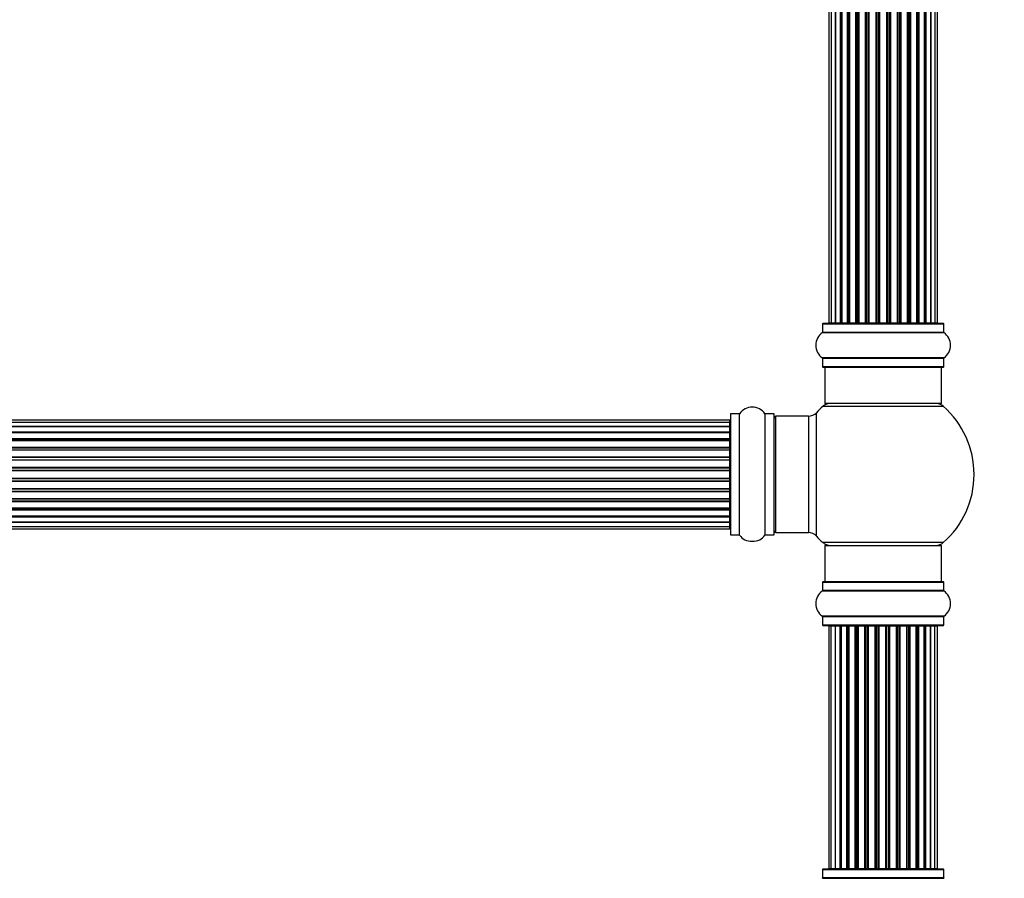
# Model space of a CAD drawing. Units: millimetres. Extents: x 0 to 1424, y 0 to 3536.
# Drawn here: x 798 to 1069, y 2400 to 2636 of the extents above; entities that cross this region are included whole.
import ezdxf
from ezdxf import colors
from ezdxf.entities.mleader import LeaderData, LeaderLine
from ezdxf.math import Vec2, Vec3

# ---------------------------------------------------------------- set-up
doc = ezdxf.new("R2010")
doc.units = ezdxf.units.MM
doc.layers.add('DV1_Défaut', color=7, linetype='Continuous')
doc.layers.add('Défaut', color=7, linetype='Continuous')

# ---------------------------------------------------------------- blocks, each defined once
blk = doc.blocks.new('_DOT')
at = {"color": 0}
blk.add_line((0, 0), (-1, 0), dxfattribs=at)
at = {"color": 0, "const_width": 0.333}
blk.add_lwpolyline([(-0.1665, 0, 1), (0.1665, 0, 1)], format="xyb", close=True, dxfattribs=at)
blk = doc.blocks.new('SE')
at = {"layer": 'DV1_Défaut', "color": 7, "linetype": 'Continuous'}
for p, q in [((1020.42, 2718.94), (1020.42, 2552.34)), ((1021.02, 2718.94), (1021.02, 2552.34)), ((1022.21, 2552.34), (1022.21, 2718.94)), ((1022.21, 2718.94), (1022.21, 2552.34)), ((1023.6, 2552.34), (1023.6, 2718.94)), ((1023.84, 2718.94), (1023.84, 2552.34)), ((1023.94, 2718.94), (1023.94, 2552.34)), ((1025.51, 2552.34), (1025.51, 2718.94)), ((1025.76, 2718.94), (1025.76, 2552.34)), ((1026.11, 2718.94), (1026.11, 2552.34)), ((1027.84, 2552.34), (1027.84, 2718.94)), ((1028.09, 2718.94), (1028.09, 2552.34)), ((1028.59, 2552.34), (1028.59, 2718.94)), ((1028.64, 2718.94), (1028.64, 2552.34)), ((1030.5, 2552.34), (1030.5, 2718.94)), ((1030.74, 2718.94), (1030.74, 2552.34)), ((1031.29, 2552.34), (1031.29, 2718.94)), ((1031.43, 2718.94), (1031.43, 2552.34)), ((1033.37, 2552.34), (1033.37, 2718.94)), ((1033.59, 2718.94), (1033.59, 2552.34)), ((1034.17, 2552.34), (1034.17, 2718.94)), ((1034.35, 2718.94), (1034.35, 2552.34)), ((1036.33, 2552.34), (1036.33, 2718.94)), ((1036.51, 2718.94), (1036.51, 2552.34)), ((1037.09, 2552.34), (1037.09, 2718.94)), ((1037.31, 2718.94), (1037.31, 2552.34)), ((1039.25, 2552.34), (1039.25, 2718.94)), ((1039.39, 2718.94), (1039.39, 2552.34)), ((1039.94, 2552.34), (1039.94, 2718.94)), ((1040.18, 2718.94), (1040.18, 2552.34)), ((1042.03, 2552.34), (1042.03, 2718.94)), ((1042.09, 2718.94), (1042.09, 2552.34)), ((1042.59, 2552.34), (1042.59, 2718.94)), ((1042.84, 2718.94), (1042.84, 2552.34)), ((1044.57, 2552.34), (1044.57, 2718.94)), ((1044.92, 2552.34), (1044.92, 2718.94)), ((1045.17, 2718.94), (1045.17, 2552.34)), ((1046.74, 2552.34), (1046.74, 2718.94)), ((1046.83, 2552.34), (1046.83, 2718.94)), ((1047.08, 2718.94), (1047.08, 2552.34)), ((1048.46, 2552.34), (1048.46, 2718.94)), ((1048.47, 2718.94), (1048.47, 2552.34)), ((1049.65, 2552.34), (1049.65, 2718.94)), ((1050.26, 2552.34), (1050.26, 2718.94)), ((1018.69, 2552.04), (1051.99, 2552.04)), ((1018.69, 2552.04), (1018.69, 2549.7)), ((1051.89, 2552.14), (1018.79, 2552.14)), ((1020.42, 2552.34), (1021.02, 2552.34)), ((1021.02, 2552.34), (1022.21, 2552.34)), ((1022.21, 2552.34), (1023.6, 2552.34)), ((1023.84, 2552.34), (1023.6, 2552.34)), ((1023.94, 2552.34), (1025.51, 2552.34)), ((1025.76, 2552.34), (1025.51, 2552.34)), ((1025.76, 2552.34), (1026.19, 2552.34)), ((1026.11, 2552.34), (1027.84, 2552.34)), ((1028.09, 2552.34), (1027.84, 2552.34)), ((1028.09, 2552.34), (1028.59, 2552.34)), ((1028.64, 2552.34), (1028.59, 2552.34)), ((1028.64, 2552.34), (1030.5, 2552.34)), ((1030.74, 2552.34), (1030.5, 2552.34)), ((1030.74, 2552.34), (1031.29, 2552.34)), ((1031.43, 2552.34), (1031.29, 2552.34)), ((1031.43, 2552.34), (1033.37, 2552.34)), ((1033.59, 2552.34), (1033.37, 2552.34)), ((1033.59, 2552.34), (1034.17, 2552.34)), ((1034.35, 2552.34), (1034.17, 2552.34)), ((1034.35, 2552.34), (1036.33, 2552.34)), ((1036.51, 2552.34), (1036.33, 2552.34)), ((1036.51, 2552.34), (1037.09, 2552.34)), ((1037.31, 2552.34), (1037.09, 2552.34)), ((1037.31, 2552.34), (1039.25, 2552.34)), ((1039.39, 2552.34), (1039.25, 2552.34)), ((1039.39, 2552.34), (1039.94, 2552.34)), ((1040.18, 2552.34), (1039.94, 2552.34)), ((1040.18, 2552.34), (1042.03, 2552.34)), ((1042.09, 2552.34), (1042.03, 2552.34)), ((1042.09, 2552.34), (1042.59, 2552.34)), ((1042.84, 2552.34), (1042.59, 2552.34)), ((1042.84, 2552.34), (1044.57, 2552.34)), ((1044.49, 2552.34), (1044.92, 2552.34)), ((1045.17, 2552.34), (1044.92, 2552.34)), ((1045.17, 2552.34), (1046.74, 2552.34)), ((1047.08, 2552.34), (1046.83, 2552.34)), ((1047.08, 2552.34), (1048.46, 2552.34)), ((1048.47, 2552.34), (1049.65, 2552.34)), ((1049.65, 2552.34), (1050.26, 2552.34)), ((1051.99, 2549.7), (1051.99, 2552.04)), ((1018.65, 2549.62), (1052.03, 2549.62)), ((1051.99, 2549.7), (1018.69, 2549.7)), ((1052.03, 2542.67), (1018.65, 2542.67)), ((1018.69, 2542.59), (1051.99, 2542.59)), ((1018.69, 2542.59), (1018.69, 2540.24)), ((1051.99, 2540.24), (1051.99, 2542.59)), ((1051.99, 2540.24), (1018.69, 2540.24)), ((1018.79, 2540.14), (1051.89, 2540.14)), ((1019.34, 2540.14), (1019.34, 2530.14)), ((1051.34, 2530.14), (1051.34, 2540.14)), ((1018.8, 2529.39), (1051.88, 2529.39)), ((1051.34, 2530.14), (1019.34, 2530.14)), ((993.34, 2527.19), (993.34, 2494.09)), ((993.44, 2493.99), (993.44, 2527.29)), ((995.79, 2527.29), (993.44, 2527.29)), ((995.79, 2527.29), (995.79, 2493.99)), ((995.87, 2493.95), (995.87, 2527.34)), ((1002.81, 2527.34), (1002.81, 2493.95)), ((1002.89, 2493.99), (1002.89, 2527.29)), ((1005.24, 2527.29), (1002.89, 2527.29)), ((1005.24, 2527.29), (1005.24, 2493.99)), ((1005.34, 2494.09), (1005.34, 2527.19)), ((1005.84, 2494.64), (1005.84, 2526.64)), ((1014.77, 2526.64), (1005.84, 2526.64)), ((1014.77, 2526.64), (1014.77, 2494.64)), ((1016.98, 2493.68), (1016.98, 2527.61)), ((993.14, 2525.57), (527.54, 2525.57)), ((993.14, 2524.96), (527.54, 2524.96)), ((527.54, 2523.77), (993.14, 2523.77)), ((993.14, 2523.77), (527.54, 2523.77)), ((993.14, 2524.96), (993.14, 2525.57)), ((993.14, 2523.77), (993.14, 2524.96)), ((993.14, 2522.38), (993.14, 2523.77)), ((527.54, 2522.38), (993.14, 2522.38)), ((993.14, 2522.14), (527.54, 2522.14)), ((993.14, 2522.05), (527.54, 2522.05)), ((527.54, 2520.48), (993.14, 2520.48)), ((993.14, 2522.38), (993.14, 2522.14)), ((993.14, 2520.48), (993.14, 2522.05)), ((993.14, 2520.48), (993.14, 2520.23)), ((993.14, 2520.23), (527.54, 2520.23)), ((993.14, 2519.87), (527.54, 2519.87)), ((527.54, 2518.14), (993.14, 2518.14)), ((993.14, 2517.9), (527.54, 2517.9)), ((993.14, 2519.79), (993.14, 2520.23)), ((993.14, 2518.14), (993.14, 2519.87)), ((993.14, 2518.14), (993.14, 2517.9)), ((993.14, 2517.39), (993.14, 2517.9)), ((527.54, 2517.39), (993.14, 2517.39)), ((993.14, 2517.34), (527.54, 2517.34)), ((527.54, 2515.48), (993.14, 2515.48)), ((993.14, 2515.25), (527.54, 2515.25)), ((993.14, 2517.39), (993.14, 2517.34)), ((993.14, 2515.48), (993.14, 2517.34)), ((993.14, 2515.48), (993.14, 2515.25)), ((993.14, 2514.69), (993.14, 2515.25)), ((527.54, 2514.69), (993.14, 2514.69)), ((993.14, 2514.56), (527.54, 2514.56)), ((527.54, 2512.61), (993.14, 2512.61)), ((993.14, 2512.4), (527.54, 2512.4)), ((993.14, 2514.69), (993.14, 2514.56)), ((993.14, 2512.61), (993.14, 2514.56)), ((993.14, 2512.61), (993.14, 2512.4)), ((993.14, 2511.82), (993.14, 2512.4)), ((527.54, 2511.82), (993.14, 2511.82)), ((993.14, 2511.64), (527.54, 2511.64)), ((527.54, 2509.65), (993.14, 2509.65)), ((993.14, 2509.47), (527.54, 2509.47)), ((993.14, 2511.64), (993.14, 2511.82)), ((993.14, 2509.65), (993.14, 2511.64)), ((993.14, 2509.65), (993.14, 2509.47)), ((993.14, 2508.89), (993.14, 2509.47)), ((527.54, 2508.89), (993.14, 2508.89)), ((993.14, 2508.68), (527.54, 2508.68)), ((527.54, 2506.73), (993.14, 2506.73)), ((993.14, 2508.89), (993.14, 2508.68)), ((993.14, 2506.73), (993.14, 2508.68)), ((993.14, 2506.73), (993.14, 2506.6)), ((993.14, 2506.6), (527.54, 2506.6)), ((527.54, 2506.04), (993.14, 2506.04)), ((993.14, 2505.81), (527.54, 2505.81)), ((993.14, 2506.04), (993.14, 2506.6)), ((993.14, 2506.04), (993.14, 2505.81)), ((993.14, 2503.95), (993.14, 2505.81)), ((527.54, 2503.95), (993.14, 2503.95)), ((993.14, 2503.9), (527.54, 2503.9)), ((527.54, 2503.39), (993.14, 2503.39)), ((993.14, 2503.15), (527.54, 2503.15)), ((527.54, 2501.42), (993.14, 2501.42)), ((993.14, 2503.95), (993.14, 2503.9)), ((993.14, 2503.39), (993.14, 2503.9)), ((993.14, 2503.39), (993.14, 2503.15)), ((993.14, 2501.42), (993.14, 2503.15)), ((993.14, 2501.06), (993.14, 2501.5)), ((527.54, 2501.06), (993.14, 2501.06)), ((993.14, 2500.81), (527.54, 2500.81)), ((527.54, 2499.24), (993.14, 2499.24)), ((527.54, 2499.15), (993.14, 2499.15)), ((993.14, 2498.91), (527.54, 2498.91)), ((993.14, 2501.06), (993.14, 2500.81)), ((993.14, 2499.24), (993.14, 2500.81)), ((993.14, 2499.15), (993.14, 2498.91)), ((993.14, 2497.52), (993.14, 2498.91)), ((993.14, 2497.52), (527.54, 2497.52)), ((527.54, 2497.52), (993.14, 2497.52)), ((527.54, 2496.33), (993.14, 2496.33)), ((993.14, 2496.33), (993.14, 2497.52)), ((993.14, 2495.72), (993.14, 2496.33)), ((527.54, 2495.72), (993.14, 2495.72)), ((993.44, 2493.99), (995.79, 2493.99)), ((1002.89, 2493.99), (1005.24, 2493.99)), ((1005.84, 2494.64), (1014.77, 2494.64)), ((1051.88, 2491.89), (1018.8, 2491.89)), ((1019.34, 2491.14), (1051.34, 2491.14)), ((1019.34, 2491.14), (1019.34, 2481.14)), ((1051.34, 2481.14), (1051.34, 2491.14)), ((1018.69, 2481.04), (1051.99, 2481.04)), ((1018.69, 2481.04), (1018.69, 2478.7)), ((1051.89, 2481.14), (1018.79, 2481.14)), ((1051.99, 2478.7), (1051.99, 2481.04)), ((1018.65, 2478.62), (1052.03, 2478.62)), ((1051.99, 2478.7), (1018.69, 2478.7)), ((1052.03, 2471.67), (1018.65, 2471.67)), ((1018.69, 2471.59), (1051.99, 2471.59)), ((1018.69, 2471.59), (1018.69, 2469.24)), ((1051.99, 2469.24), (1051.99, 2471.59)), ((1051.99, 2469.24), (1018.69, 2469.24)), ((1018.79, 2469.14), (1051.89, 2469.14)), ((1020.96, 2468.94), (1020.39, 2468.94)), ((1020.39, 2468.94), (1020.39, 2402.34)), ((1022.1, 2468.94), (1020.96, 2468.94)), ((1020.96, 2468.94), (1020.96, 2402.34)), ((1023.48, 2468.94), (1022.1, 2468.94)), ((1022.1, 2468.94), (1022.1, 2402.34)), ((1023.48, 2402.34), (1023.48, 2468.94)), ((1023.48, 2468.94), (1023.72, 2468.94)), ((1023.72, 2468.94), (1023.72, 2402.34)), ((1025.34, 2468.94), (1023.79, 2468.94)), ((1023.79, 2468.94), (1023.79, 2402.34)), ((1025.34, 2402.34), (1025.34, 2468.94)), ((1025.34, 2468.94), (1025.6, 2468.94)), ((1025.6, 2468.94), (1025.6, 2402.34)), ((1026.02, 2468.94), (1025.6, 2468.94)), ((1027.65, 2468.94), (1025.93, 2468.94)), ((1025.93, 2468.94), (1025.93, 2402.34)), ((1027.65, 2402.34), (1027.65, 2468.94)), ((1027.65, 2468.94), (1027.9, 2468.94)), ((1027.9, 2468.94), (1027.9, 2402.34)), ((1028.4, 2468.94), (1027.9, 2468.94)), ((1028.4, 2402.34), (1028.4, 2468.94)), ((1028.4, 2468.94), (1028.44, 2468.94)), ((1030.29, 2468.94), (1028.44, 2468.94)), ((1028.44, 2468.94), (1028.44, 2402.34)), ((1030.29, 2402.34), (1030.29, 2468.94)), ((1030.29, 2468.94), (1030.53, 2468.94)), ((1030.53, 2468.94), (1030.53, 2402.34)), ((1031.08, 2468.94), (1030.53, 2468.94)), ((1031.08, 2402.34), (1031.08, 2468.94)), ((1031.08, 2468.94), (1031.21, 2468.94)), ((1033.15, 2468.94), (1031.21, 2468.94)), ((1031.21, 2468.94), (1031.21, 2402.34)), ((1033.15, 2402.34), (1033.15, 2468.94)), ((1033.15, 2468.94), (1033.37, 2468.94)), ((1033.37, 2468.94), (1033.37, 2402.34)), ((1033.94, 2468.94), (1033.37, 2468.94)), ((1033.94, 2402.34), (1033.94, 2468.94)), ((1033.94, 2468.94), (1034.12, 2468.94)), ((1036.11, 2468.94), (1034.12, 2468.94)), ((1034.12, 2468.94), (1034.12, 2402.34)), ((1036.11, 2402.34), (1036.11, 2468.94)), ((1036.11, 2468.94), (1036.29, 2468.94)), ((1036.29, 2468.94), (1036.29, 2402.34)), ((1036.87, 2468.94), (1036.29, 2468.94)), ((1036.87, 2402.34), (1036.87, 2468.94)), ((1036.87, 2468.94), (1037.08, 2468.94)), ((1039.03, 2468.94), (1037.08, 2468.94)), ((1037.08, 2468.94), (1037.08, 2402.34)), ((1039.03, 2468.94), (1039.17, 2468.94)), ((1039.03, 2402.34), (1039.03, 2468.94)), ((1039.17, 2468.94), (1039.17, 2402.34)), ((1039.73, 2468.94), (1039.17, 2468.94)), ((1039.73, 2402.34), (1039.73, 2468.94)), ((1039.73, 2468.94), (1039.96, 2468.94)), ((1041.83, 2468.94), (1039.96, 2468.94)), ((1039.96, 2468.94), (1039.96, 2402.34)), ((1041.83, 2468.94), (1041.89, 2468.94)), ((1041.83, 2402.34), (1041.83, 2468.94)), ((1041.89, 2468.94), (1041.89, 2402.34)), ((1042.4, 2468.94), (1041.89, 2468.94)), ((1042.4, 2402.34), (1042.4, 2468.94)), ((1042.4, 2468.94), (1042.65, 2468.94)), ((1044.39, 2468.94), (1042.65, 2468.94)), ((1042.65, 2468.94), (1042.65, 2402.34)), ((1044.76, 2468.94), (1044.32, 2468.94)), ((1044.39, 2402.34), (1044.39, 2468.94)), ((1044.76, 2402.34), (1044.76, 2468.94)), ((1044.76, 2468.94), (1045.01, 2468.94)), ((1046.59, 2468.94), (1045.01, 2468.94)), ((1045.01, 2468.94), (1045.01, 2402.34)), ((1046.59, 2402.34), (1046.59, 2468.94)), ((1046.7, 2402.34), (1046.7, 2468.94)), ((1046.7, 2468.94), (1046.95, 2468.94)), ((1048.35, 2468.94), (1046.95, 2468.94)), ((1046.95, 2468.94), (1046.95, 2402.34)), ((1048.35, 2468.94), (1048.38, 2468.94)), ((1048.35, 2402.34), (1048.35, 2468.94)), ((1049.58, 2468.94), (1048.38, 2468.94)), ((1048.38, 2468.94), (1048.38, 2402.34)), ((1050.24, 2468.94), (1049.58, 2468.94)), ((1049.58, 2402.34), (1049.58, 2468.94)), ((1050.24, 2468.94), (1050.28, 2468.94)), ((1050.24, 2402.34), (1050.24, 2468.94)), ((1050.28, 2402.34), (1050.28, 2468.94)), ((1018.69, 2402.04), (1051.99, 2402.04)), ((1018.69, 2402.04), (1018.69, 2399.7)), ((1051.89, 2402.14), (1018.79, 2402.14)), ((1020.39, 2402.34), (1020.96, 2402.34)), ((1020.96, 2402.34), (1022.1, 2402.34)), ((1022.1, 2402.34), (1023.48, 2402.34)), ((1023.72, 2402.34), (1023.48, 2402.34)), ((1023.79, 2402.34), (1025.34, 2402.34)), ((1025.6, 2402.34), (1025.34, 2402.34)), ((1025.6, 2402.34), (1026.02, 2402.34)), ((1025.93, 2402.34), (1027.65, 2402.34)), ((1027.9, 2402.34), (1027.65, 2402.34)), ((1027.9, 2402.34), (1028.4, 2402.34)), ((1028.44, 2402.34), (1028.4, 2402.34)), ((1028.44, 2402.34), (1030.29, 2402.34)), ((1030.53, 2402.34), (1030.29, 2402.34)), ((1030.53, 2402.34), (1031.08, 2402.34)), ((1031.21, 2402.34), (1031.08, 2402.34)), ((1031.21, 2402.34), (1033.15, 2402.34)), ((1033.37, 2402.34), (1033.15, 2402.34)), ((1033.37, 2402.34), (1033.94, 2402.34)), ((1034.12, 2402.34), (1033.94, 2402.34)), ((1034.12, 2402.34), (1036.11, 2402.34)), ((1036.29, 2402.34), (1036.11, 2402.34)), ((1036.29, 2402.34), (1036.87, 2402.34)), ((1037.08, 2402.34), (1036.87, 2402.34)), ((1037.08, 2402.34), (1039.03, 2402.34)), ((1039.17, 2402.34), (1039.03, 2402.34)), ((1039.17, 2402.34), (1039.73, 2402.34)), ((1039.96, 2402.34), (1039.73, 2402.34)), ((1039.96, 2402.34), (1041.83, 2402.34)), ((1041.89, 2402.34), (1041.83, 2402.34)), ((1041.89, 2402.34), (1042.4, 2402.34)), ((1042.65, 2402.34), (1042.4, 2402.34)), ((1042.65, 2402.34), (1044.39, 2402.34)), ((1044.32, 2402.34), (1044.76, 2402.34)), ((1045.01, 2402.34), (1044.76, 2402.34)), ((1045.01, 2402.34), (1046.59, 2402.34)), ((1046.95, 2402.34), (1046.7, 2402.34)), ((1046.95, 2402.34), (1048.35, 2402.34)), ((1048.38, 2402.34), (1048.35, 2402.34)), ((1048.38, 2402.34), (1049.58, 2402.34)), ((1049.58, 2402.34), (1050.24, 2402.34)), ((1050.28, 2402.34), (1050.24, 2402.34)), ((1051.99, 2399.7), (1051.99, 2402.04)), ((1018.65, 2399.62), (1052.03, 2399.62)), ((1051.99, 2399.7), (1018.69, 2399.7))]:
    blk.add_line(p, q, dxfattribs=at)
for centre, radius, start, end in [((1018.79, 2552.04), 0.1, 90, 180), ((1020.62, 2552.34), 0.2, 180, 270), ((1021.22, 2552.34), 0.2, 180, 270), ((1022.41, 2552.34), 0.2, 180, 270), ((1024.14, 2552.34), 0.2, 180, 270), ((1026.31, 2552.34), 0.2, 180, 270), ((1028.84, 2552.34), 0.2, 180, 270), ((1031.63, 2552.34), 0.2, 180, 270), ((1039.05, 2552.34), 0.2, 270, 0), ((1041.83, 2552.34), 0.2, 270, 0), ((1044.37, 2552.34), 0.2, 270, 0), ((1046.54, 2552.34), 0.2, 270, 0), ((1048.26, 2552.34), 0.2, 270, 0), ((1049.45, 2552.34), 0.2, 270, 0), ((1050.06, 2552.34), 0.2, 270, 0), ((1051.89, 2552.04), 0.1, 0, 90), ((1021.07, 2546.14), 4.24, 124.9821, 235.0179), ((1018.59, 2549.7), 0.1, 304.9821, 0), ((1052.09, 2549.7), 0.1, 180, 235.0179), ((1049.6, 2546.14), 4.24, 304.9821, 55.0179), ((1018.59, 2542.59), 0.1, 0, 55.0179), ((1052.09, 2542.59), 0.1, 124.9821, 180), ((1018.79, 2540.24), 0.1, 180, 270), ((1051.89, 2540.24), 0.1, 270, 0), ((999.34, 2524.91), 4.24, 34.9821, 145.0179), ((1035.34, 2510.64), 25, 131.4096, 137.2679), ((1020.79, 2527.14), 3, 90, 131.4096), ((1049.89, 2527.14), 3, 48.5904, 90), ((1035.34, 2510.64), 25, 311.4096, 48.5904), ((993.44, 2527.19), 0.1, 90, 180), ((995.79, 2527.39), 0.1, 270, 325.0179), ((1002.89, 2527.39), 0.1, 214.9821, 270), ((1005.24, 2527.19), 0.1, 0, 90), ((1005.84, 2526.14), 0.5, 90, 180), ((1014.77, 2529.64), 3, 270, 317.2679), ((993.14, 2525.37), 0.2, 0, 90), ((993.14, 2524.76), 0.2, 0, 90), ((993.14, 2523.57), 0.2, 0, 90), ((993.14, 2521.85), 0.2, 0, 90), ((993.14, 2519.67), 0.2, 0, 90), ((993.14, 2517.14), 0.2, 0, 90), ((993.14, 2514.36), 0.2, 0, 90), ((993.14, 2506.93), 0.2, 270, 0), ((993.14, 2504.15), 0.2, 270, 0), ((993.14, 2501.62), 0.2, 270, 0), ((993.14, 2499.44), 0.2, 270, 0), ((993.14, 2497.72), 0.2, 270, 0), ((993.14, 2496.53), 0.2, 270, 0), ((993.14, 2495.92), 0.2, 270, 0), ((993.44, 2494.09), 0.1, 180, 270), ((995.79, 2493.89), 0.1, 34.9821, 90), ((999.34, 2496.38), 4.24, 214.9821, 240.8033), ((999.34, 2496.38), 4.24, 298.8887, 325.0179), ((1002.89, 2493.89), 0.1, 90, 145.0179), ((1005.24, 2494.09), 0.1, 270, 0), ((1005.84, 2495.14), 0.5, 180, 270), ((1014.77, 2491.64), 3, 42.7321, 90), ((1035.34, 2510.64), 25, 222.7321, 228.5904), ((999.34, 2497.5), 5.24, 246.6749, 293.325), ((1020.79, 2494.14), 3, 228.5904, 270), ((1049.89, 2494.14), 3, 270, 311.4096), ((1018.79, 2481.04), 0.1, 90, 180), ((1051.89, 2481.04), 0.1, 0, 90), ((1021.07, 2475.14), 4.24, 124.9821, 235.0179), ((1018.59, 2478.7), 0.1, 304.9821, 0), ((1052.09, 2478.7), 0.1, 180, 235.0179), ((1049.6, 2475.14), 4.24, 304.9821, 55.0179), ((1018.59, 2471.59), 0.1, 0, 55.0179), ((1052.09, 2471.59), 0.1, 124.9821, 180), ((1018.79, 2469.24), 0.1, 180, 270), ((1020.59, 2468.94), 0.2, 90, 180), ((1021.16, 2468.94), 0.2, 90, 180), ((1022.3, 2468.94), 0.2, 90, 180), ((1023.99, 2468.94), 0.2, 90, 180), ((1026.13, 2468.94), 0.2, 90, 180), ((1028.64, 2468.94), 0.2, 90, 180), ((1031.41, 2468.94), 0.2, 90, 180), ((1038.83, 2468.94), 0.2, 0, 90), ((1041.63, 2468.94), 0.2, 0, 90), ((1044.19, 2468.94), 0.2, 0, 90), ((1046.39, 2468.94), 0.2, 0, 90), ((1048.15, 2468.94), 0.2, 0, 90), ((1049.38, 2468.94), 0.2, 0, 90), ((1050.04, 2468.94), 0.2, 0, 90), ((1050.08, 2468.94), 0.2, 0, 90), ((1051.89, 2469.24), 0.1, 270, 0), ((1018.79, 2402.04), 0.1, 90, 180), ((1020.59, 2402.34), 0.2, 180, 270), ((1021.16, 2402.34), 0.2, 180, 270), ((1022.3, 2402.34), 0.2, 180, 270), ((1023.99, 2402.34), 0.2, 180, 270), ((1026.13, 2402.34), 0.2, 180, 270), ((1028.64, 2402.34), 0.2, 180, 270), ((1031.41, 2402.34), 0.2, 180, 270), ((1038.83, 2402.34), 0.2, 270, 0), ((1041.63, 2402.34), 0.2, 270, 0), ((1044.19, 2402.34), 0.2, 270, 0), ((1046.39, 2402.34), 0.2, 270, 0), ((1048.15, 2402.34), 0.2, 270, 0), ((1049.38, 2402.34), 0.2, 270, 0), ((1050.04, 2402.34), 0.2, 270, 0), ((1050.08, 2402.34), 0.2, 270, 0), ((1051.89, 2402.04), 0.1, 0, 90), ((1018.59, 2399.7), 0.1, 304.9821, 0), ((1052.09, 2399.7), 0.1, 180, 235.0179)]:
    blk.add_arc(centre, radius, start, end, dxfattribs=at)
for centre, major_axis, ratio, start_param, end_param in [((1022.17, 2552.34), (0, -0.2), 0.187711, 0, 1.570796), ((1023.53, 2552.34), (0, -0.2), 0.387825, 0, 1.570796), ((1024.01, 2552.34), (0, -0.2), 0.821054, 4.712389, 6.283185), ((1025.39, 2552.34), (0, -0.2), 0.570989, 0, 1.570796), ((1025.89, 2552.34), (0, -0.2), 0.684425, 4.712389, 6.283185), ((1027.69, 2552.34), (0, -0.2), 0.729199, 0, 1.570796), ((1028.19, 2552.34), (0, -0.2), 0.517884, 4.712389, 6.283185), ((1028.69, 2552.34), (0, -0.2), 0.4819, 4.712389, 6.283185), ((1030.33, 2552.34), (0, -0.2), 0.855538, 0, 1.570796), ((1030.8, 2552.34), (0, -0.2), 0.328709, 4.712389, 6.283187), ((1031.35, 2552.34), (0, -0.2), 0.289192, 4.712389, 6.283187), ((1033.18, 2552.34), (0, -0.2), 0.944487, 0, 1.570796), ((1033.61, 2552.34), (0, -0.2), 0.125168, 4.712389, 6.283187), ((1034.18, 2552.34), (0, -0.2), 0.083844, 4.712389, 6.283187), ((1034.55, 2552.34), (0, -0.2), 0.992157, 4.712389, 6.283185), ((1036.13, 2552.34), (0, -0.2), 0.992157, 0, 1.570796), ((1036.5, 2552.34), (0, 0.2), 0.083844, 3.141593, 4.712389), ((1037.07, 2552.34), (0, 0.2), 0.125168, 3.141593, 4.712389), ((1037.49, 2552.34), (0, 0.2), 0.944487, 1.570796, 3.141593), ((1039.33, 2552.34), (0, 0.2), 0.289192, 3.141593, 4.712389), ((1039.88, 2552.34), (0, 0.2), 0.328709, 3.141593, 4.712389), ((1040.35, 2552.34), (0, 0.2), 0.855538, 1.570796, 3.141593), ((1041.99, 2552.34), (0, 0.2), 0.4819, 3.141593, 4.712389), ((1042.49, 2552.34), (0, 0.2), 0.517884, 3.141593, 4.712389), ((1042.98, 2552.34), (0, 0.2), 0.729199, 1.570796, 3.141593), ((1044.78, 2552.34), (0, 0.2), 0.684425, 3.141593, 4.712389), ((1045.29, 2552.34), (0, 0.2), 0.570989, 1.570796, 3.141593), ((1046.67, 2552.34), (0, 0.2), 0.821054, 3.141593, 4.712389), ((1047.15, 2552.34), (0, 0.2), 0.387825, 1.570796, 3.141593), ((1048.5, 2552.34), (0, 0.2), 0.187711, 1.570796, 3.141594), ((993.14, 2523.81), (0.2, 0), 0.187711, 4.712389, 6.283185), ((993.14, 2522.46), (0.2, 0), 0.387825, 4.712389, 6.283185), ((993.14, 2521.98), (0.2, 0), 0.821054, 0, 1.570796), ((993.14, 2520.59), (0.2, 0), 0.570989, 4.712389, 6.283185), ((993.14, 2520.09), (0.2, 0), 0.684425, 0, 1.570796), ((993.14, 2518.29), (0.2, 0), 0.729199, 4.712389, 6.283185), ((993.14, 2517.79), (0.2, 0), 0.517884, 0, 1.570796), ((993.14, 2517.3), (0.2, 0), 0.4819, 0, 1.570796), ((993.14, 2515.65), (0.2, 0), 0.855538, 4.712389, 6.283185), ((993.14, 2515.18), (0.2, 0), 0.328709, 0, 1.570796), ((993.14, 2514.64), (0.2, 0), 0.289192, 0, 1.570796), ((993.14, 2512.8), (0.2, 0), 0.944487, 4.712389, 6.283185), ((993.14, 2512.37), (0.2, 0), 0.125168, 0, 1.570796), ((993.14, 2511.8), (0.2, 0), 0.083844, 0, 1.570796), ((993.14, 2511.44), (-0.2, 0), 0.992157, 3.141593, 4.712389), ((993.14, 2509.85), (-0.2, 0), 0.992157, 1.570796, 3.141593), ((993.14, 2509.49), (-0.2, 0), 0.083844, 1.570796, 3.141593), ((993.14, 2508.92), (-0.2, 0), 0.125168, 1.570796, 3.141593), ((993.14, 2508.49), (-0.2, 0), 0.944487, 3.141593, 4.712389), ((993.14, 2506.65), (-0.2, 0), 0.289192, 1.570796, 3.141593), ((993.14, 2506.11), (-0.2, 0), 0.328709, 1.570796, 3.141593), ((993.14, 2505.63), (-0.2, 0), 0.855538, 3.141593, 4.712389), ((993.14, 2503.99), (-0.2, 0), 0.4819, 1.570796, 3.141593), ((993.14, 2503.5), (-0.2, 0), 0.517884, 1.570796, 3.141593), ((993.14, 2503), (-0.2, 0), 0.729199, 3.141593, 4.712389), ((993.14, 2501.2), (-0.2, 0), 0.684425, 1.570796, 3.141593), ((993.14, 2500.7), (-0.2, 0), 0.570989, 3.141593, 4.712389), ((993.14, 2499.31), (-0.2, 0), 0.821054, 1.570796, 3.141593), ((993.14, 2498.83), (-0.2, 0), 0.387825, 3.141593, 4.712389), ((993.14, 2497.48), (-0.2, 0), 0.187711, 3.141593, 4.712389), ((1022.09, 2468.94), (0, 0.2), 0.172, 5.150192, 6.283185), ((1023.4, 2468.94), (0, 0.2), 0.373055, 4.712389, 6.283185), ((1023.88, 2468.94), (0, 0.2), 0.830066, 0.000002, 1.570796), ((1025.23, 2468.94), (0, 0.2), 0.557805, 4.712389, 6.283185), ((1025.73, 2468.94), (0, 0.2), 0.695982, 0.000002, 1.570796), ((1027.5, 2468.94), (0, 0.2), 0.718176, 4.712389, 6.283185), ((1028, 2468.94), (0, 0.2), 0.531481, 0.000002, 1.570796), ((1028.5, 2468.94), (0, 0.2), 0.495833, 0.000002, 1.570796), ((1030.12, 2468.94), (0, 0.2), 0.84716, 4.712389, 6.283185), ((1030.6, 2468.94), (0, 0.2), 0.343751, 0.000002, 1.570796), ((1031.14, 2468.94), (0, 0.2), 0.304444, 0.000002, 1.570796), ((1032.96, 2468.94), (0, 0.2), 0.939119, 4.712389, 6.283185), ((1033.39, 2468.94), (0, 0.2), 0.140997, 0.000002, 1.570796), ((1033.96, 2468.94), (0, 0.2), 0.099749, 0.000002, 1.570796), ((1034.32, 2468.94), (0, 0.2), 0.994027, 0, 1.570796), ((1035.91, 2468.94), (0, 0.2), 0.990034, 4.712389, 6.283185), ((1036.28, 2468.94), (0, 0.2), 0.067919, 4.712389, 6.283185), ((1036.85, 2468.94), (0, 0.2), 0.109306, 4.712389, 6.283185), ((1037.27, 2468.94), (0, 0.2), 0.949614, 0.000002, 1.570796), ((1039.12, 2468.94), (0, 0.2), 0.273866, 4.712389, 6.283185), ((1039.67, 2468.94), (0, 0.2), 0.313583, 4.712389, 6.283185), ((1040.14, 2468.94), (0, 0.2), 0.863698, 0.000002, 1.570796), ((1041.8, 2468.94), (0, 0.2), 0.467844, 4.712389, 6.283185), ((1042.3, 2468.94), (0, 0.2), 0.504156, 4.712389, 6.283185), ((1042.79, 2468.94), (0, 0.2), 0.740035, 0.000002, 1.570796), ((1044.19, 2468.94), (0, 0.2), 0.641375, 6.228683, 6.283185), ((1044.62, 2468.94), (0, 0.2), 0.672694, 4.712389, 6.283185), ((1045.13, 2468.94), (0, 0.2), 0.584028, 0.000002, 1.570796), ((1046.54, 2468.94), (0, 0.2), 0.811832, 4.712389, 6.283183), ((1047.03, 2468.94), (0, 0.2), 0.402497, 0, 1.570796), ((1048.42, 2468.94), (0, 0.2), 0.203375, 0.000002, 1.570796), ((1022.09, 2402.34), (0, 0.2), 0.172, 3.141593, 4.25759), ((1023.4, 2402.34), (0, 0.2), 0.373055, 3.141593, 4.712389), ((1023.88, 2402.34), (0, 0.2), 0.830066, 1.570796, 3.141593), ((1025.23, 2402.34), (0, 0.2), 0.557805, 3.141593, 4.712389), ((1025.73, 2402.34), (0, 0.2), 0.695982, 1.570796, 3.141593), ((1027.5, 2402.34), (0, 0.2), 0.718176, 3.141593, 4.712389), ((1028, 2402.34), (0, 0.2), 0.531481, 1.570796, 3.141593), ((1028.5, 2402.34), (0, 0.2), 0.495833, 1.570796, 3.141593), ((1030.12, 2402.34), (0, 0.2), 0.84716, 3.141593, 4.712389), ((1030.6, 2402.34), (0, 0.2), 0.343751, 1.570796, 3.141593), ((1031.14, 2402.34), (0, 0.2), 0.304444, 1.570796, 3.141593), ((1032.96, 2402.34), (0, 0.2), 0.939119, 3.141593, 4.712389), ((1033.39, 2402.34), (0, 0.2), 0.140997, 1.570796, 3.141593), ((1033.96, 2402.34), (0, 0.2), 0.099749, 1.570796, 3.141593), ((1034.32, 2402.34), (0, 0.2), 0.994027, 1.570796, 3.141593), ((1035.91, 2402.34), (0, 0.2), 0.990034, 3.141593, 4.712389), ((1036.28, 2402.34), (0, 0.2), 0.067919, 3.141593, 4.712389), ((1036.85, 2402.34), (0, 0.2), 0.109306, 3.141593, 4.712389), ((1037.27, 2402.34), (0, 0.2), 0.949614, 1.570796, 3.141593), ((1039.12, 2402.34), (0, 0.2), 0.273866, 3.141593, 4.712389), ((1039.67, 2402.34), (0, 0.2), 0.313583, 3.141593, 4.712389), ((1040.14, 2402.34), (0, 0.2), 0.863698, 1.570796, 3.141593), ((1041.8, 2402.34), (0, 0.2), 0.467844, 3.141593, 4.712389), ((1042.3, 2402.34), (0, 0.2), 0.504156, 3.141593, 4.712389), ((1042.79, 2402.34), (0, 0.2), 0.740035, 1.570796, 3.141593), ((1044.19, 2402.34), (0, 0.2), 0.641375, 3.141593, 3.196361), ((1044.62, 2402.34), (0, 0.2), 0.672694, 3.141593, 4.712389), ((1045.13, 2402.34), (0, 0.2), 0.584028, 1.570796, 3.141593), ((1046.54, 2402.34), (0, 0.2), 0.811832, 3.141593, 4.712389), ((1047.03, 2402.34), (0, 0.2), 0.402497, 1.570796, 3.141593), ((1048.42, 2402.34), (0, 0.2), 0.203375, 1.570796, 3.141593)]:
    blk.add_ellipse(centre, major_axis=major_axis, ratio=ratio, start_param=start_param, end_param=end_param, dxfattribs=at)

msp = doc.modelspace()

# ---------------------------------------------------------------- block references
at = {"layer": 'Défaut'}
msp.add_blockref('SE', (0, 0), dxfattribs=at)

# ---------------------------------------------------------------- leaders
at = {"layer": 'Défaut', "color": 7, "linetype": 'Continuous'}
ml = msp.add_multileader_mtext('Standard', dxfattribs=at)
ml.set_content('{\\pxsm0.9;\\fSolid Edge ISO|b1||i0||c0|p34;\\W1.;30/07/2019\\P}', color=256)
ml.set_leader_properties()
ml.set_arrow_properties(name='DOT')
ml.build(insert=Vec2(0, 0))
ml.multileader.update_dxf_attribs({"leader_type": 0, "dogleg_length": 0, "arrow_head_size": 12})
ctx = ml.context
ctx.base_point, ctx.char_height, ctx.arrow_head_size, ctx.landing_gap_size = Vec3(1081.99, 3529.26), 12, 12, 4.2
notes = []
notes.append((ctx, [(0, (0, 0, 0), (0, 0), (1, 0), 1, [])]))
ctx.mtext.insert = Vec3(1083.99, 3535.38)
for ctx, leaders in notes:
    for number, flags, end, landing, length, lines in leaders:
        leader = LeaderData()
        leader.index, (leader.has_last_leader_line, leader.has_dogleg_vector, leader.attachment_direction) = number, flags
        leader.last_leader_point, leader.dogleg_vector, leader.dogleg_length = Vec3(end), Vec3(landing), length
        for number, points, colour, breaks in lines:
            line = LeaderLine()
            line.index, line.vertices, line.color, line.breaks = number, Vec3.list(points), colors.encode_raw_color(colour), breaks
            leader.lines.append(line)
        ctx.leaders.append(leader)

doc.saveas('drawing.dxf')
